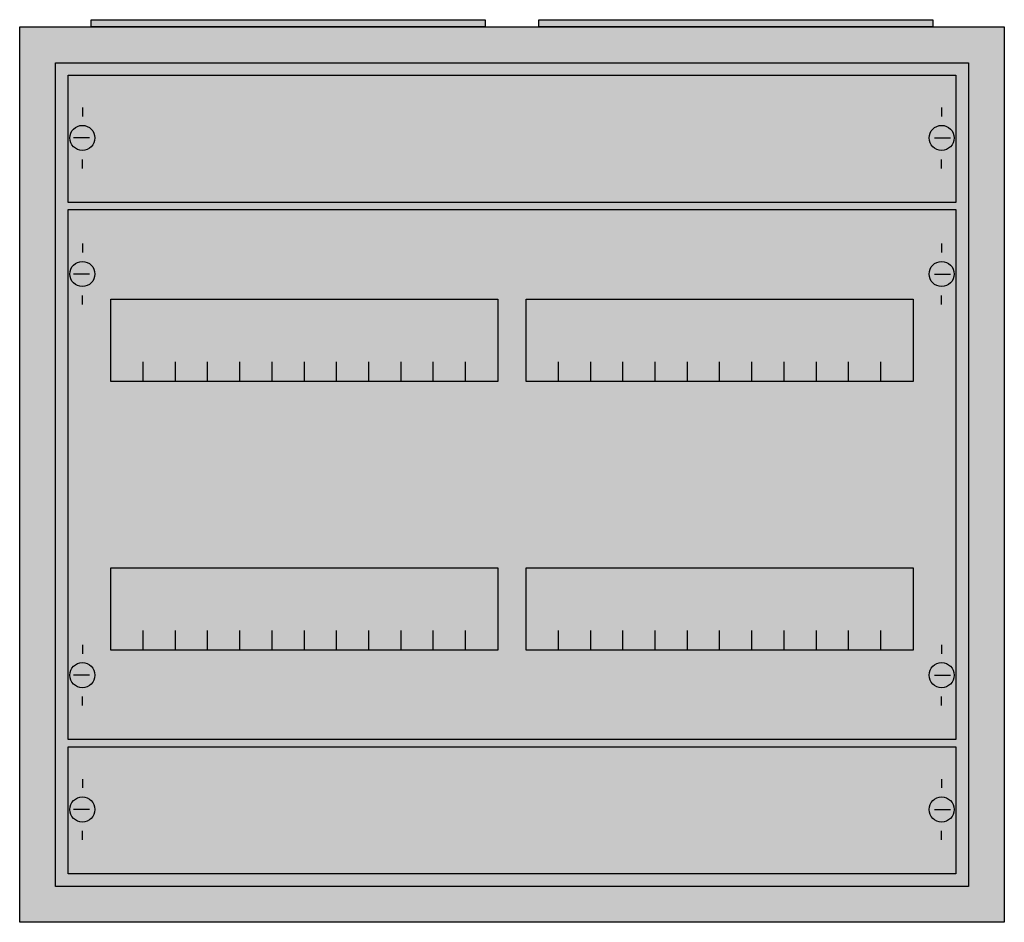
# Model space of a CAD drawing. Extents: x -2.5 to 52.5, y -2.5 to 47.9.
import ezdxf

# ---------------------------------------------------------------- set-up
doc = ezdxf.new("R2010")
doc.units = 0
doc.layers.get('0').update_dxf_attribs({"linetype": 'CONTINUOUS'})
doc.layers.add('1', color=7, linetype='CONTINUOUS')

# ---------------------------------------------------------------- blocks, each defined once
blk = doc.blocks.new('a23_e')
at = {"color": 7, "linetype": 'CONTINUOUS'}
for points in [[(52.5, 47.5), (52.5, -2.5), (-2.5, -2.5), (-2.5, 47.5)], [(50.5, 45.5), (50.5, -0.5), (-0.5, -0.5), (-0.5, 45.5)]]:
    blk.add_lwpolyline(points, close=True, dxfattribs=at)
at = {"color": 255, "linetype": 'CONTINUOUS'}
blk.add_solid([(52.5, 47.5), (52.5, -2.5), (-2.5, 47.5), (-2.5, -2.5)], dxfattribs=at)
blk = doc.blocks.new('zb43')
at = {"color": 7, "linetype": 'CONTINUOUS'}
blk.add_lwpolyline([(11, 0.4), (11, 0), (-11, 0), (-11, 0.4)], close=True, dxfattribs=at)
at = {"color": 255, "linetype": 'CONTINUOUS'}
blk.add_solid([(11, 0.4), (11, 0), (-11, 0.4), (-11, 0)], dxfattribs=at)
blk = doc.blocks.new('mg422')
at = {"layer": '1', "color": 7, "linetype": 'CONTINUOUS'}
for p, q in [((1, 27.9), (1, 27.4)), ((49, 27.9), (49, 27.4)), ((1.4, 26.2), (0.5, 26.2)), ((48.6, 26.2), (49.5, 26.2)), ((1, 24.5), (1, 25)), ((49, 24.5), (49, 25)), ((1, 5.5), (1, 5)), ((49, 5.5), (49, 5)), ((1.4, 3.8), (0.5, 3.8)), ((48.6, 3.8), (49.5, 3.8)), ((1, 2.1), (1, 2.6)), ((49, 2.1), (49, 2.6))]:
    blk.add_line(p, q, dxfattribs=at)
for points in [[(49.8, 29.8), (49.8, 0.2), (0.2, 0.2), (0.2, 29.8)], [(24.2, 24.8), (24.2, 20.2), (2.6, 20.2), (2.6, 24.8)], [(47.4, 24.8), (47.4, 20.2), (25.8, 20.2), (25.8, 24.8)], [(24.2, 9.8), (24.2, 5.2), (2.6, 5.2), (2.6, 9.8)], [(47.4, 9.8), (47.4, 5.2), (25.8, 5.2), (25.8, 9.8)]]:
    blk.add_lwpolyline(points, close=True, dxfattribs=at)
for points in [[(4.4, 20.2), (4.4, 21.3)], [(6.2, 20.2), (6.2, 21.3), (6.2, 21.3)], [(8, 20.2), (8, 21.3)], [(9.8, 20.2), (9.8, 21.3)], [(11.6, 20.2), (11.6, 21.3)], [(13.4, 20.2), (13.4, 21.3)], [(15.2, 20.2), (15.2, 21.3)], [(17, 20.2), (17, 21.3)], [(18.8, 20.2), (18.8, 21.3)], [(20.6, 20.2), (20.6, 21.3)], [(22.4, 20.2), (22.4, 21.3)], [(27.6, 20.2), (27.6, 21.3)], [(29.4, 20.2), (29.4, 21.3), (29.4, 21.3)], [(31.2, 20.2), (31.2, 21.3)], [(33, 20.2), (33, 21.3)], [(34.8, 20.2), (34.8, 21.3)], [(36.6, 20.2), (36.6, 21.3)], [(38.4, 20.2), (38.4, 21.3)], [(40.2, 20.2), (40.2, 21.3)], [(42, 20.2), (42, 21.3)], [(43.8, 20.2), (43.8, 21.3)], [(45.6, 20.2), (45.6, 21.3)], [(4.4, 5.2), (4.4, 6.3)], [(6.2, 5.2), (6.2, 6.3), (6.2, 6.3)], [(8, 5.2), (8, 6.3)], [(9.8, 5.2), (9.8, 6.3)], [(11.6, 5.2), (11.6, 6.3)], [(13.4, 5.2), (13.4, 6.3)], [(15.2, 5.2), (15.2, 6.3)], [(17, 5.2), (17, 6.3)], [(18.8, 5.2), (18.8, 6.3)], [(20.6, 5.2), (20.6, 6.3)], [(22.4, 5.2), (22.4, 6.3)], [(27.6, 5.2), (27.6, 6.3)], [(29.4, 5.2), (29.4, 6.3), (29.4, 6.3)], [(31.2, 5.2), (31.2, 6.3)], [(33, 5.2), (33, 6.3)], [(34.8, 5.2), (34.8, 6.3)], [(36.6, 5.2), (36.6, 6.3)], [(38.4, 5.2), (38.4, 6.3)], [(40.2, 5.2), (40.2, 6.3)], [(42, 5.2), (42, 6.3)], [(43.8, 5.2), (43.8, 6.3)], [(45.6, 5.2), (45.6, 6.3)]]:
    blk.add_lwpolyline(points, dxfattribs=at)
for centre in [(1, 26.2), (49, 26.2), (1, 3.8), (49, 3.8)]:
    blk.add_circle(centre, 0.7, dxfattribs=at)
at = {"layer": '1', "color": 255, "linetype": 'CONTINUOUS'}
blk.add_solid([(49.8, 29.8), (49.8, 0.2), (0.2, 29.8), (0.2, 0.2)], dxfattribs=at)
blk = doc.blocks.new('mb200')
at = {"layer": '1', "color": 7, "linetype": 'CONTINUOUS'}
for p, q in [((1, 5.5), (1, 5)), ((49, 5.5), (49, 5)), ((1.4, 3.8), (0.5, 3.8)), ((48.6, 3.8), (49.5, 3.8)), ((1, 2.1), (1, 2.6)), ((49, 2.1), (49, 2.6))]:
    blk.add_line(p, q, dxfattribs=at)
blk.add_lwpolyline([(49.8, 7.3), (49.8, 0.2), (0.2, 0.2), (0.2, 7.3)], close=True, dxfattribs=at)
for centre in [(1, 3.8), (49, 3.8)]:
    blk.add_circle(centre, 0.7, dxfattribs=at)
at = {"layer": '1', "color": 255, "linetype": 'CONTINUOUS'}
blk.add_solid([(49.8, 7.3), (49.8, 0.2), (0.2, 7.3), (0.2, 0.2)], dxfattribs=at)

msp = doc.modelspace()

# ---------------------------------------------------------------- block references
for name, p in [('zb43', (12.5, 47.5)), ('zb43', (37.5, 47.5)), ('a23_e', (0, 0))]:
    msp.add_blockref(name, p)
at = {"layer": '1'}
for name, p in [('mb200', (0, 37.5)), ('mg422', (0, 7.5)), ('mb200', (0, 0))]:
    msp.add_blockref(name, p, dxfattribs=at)

doc.saveas('drawing.dxf')
